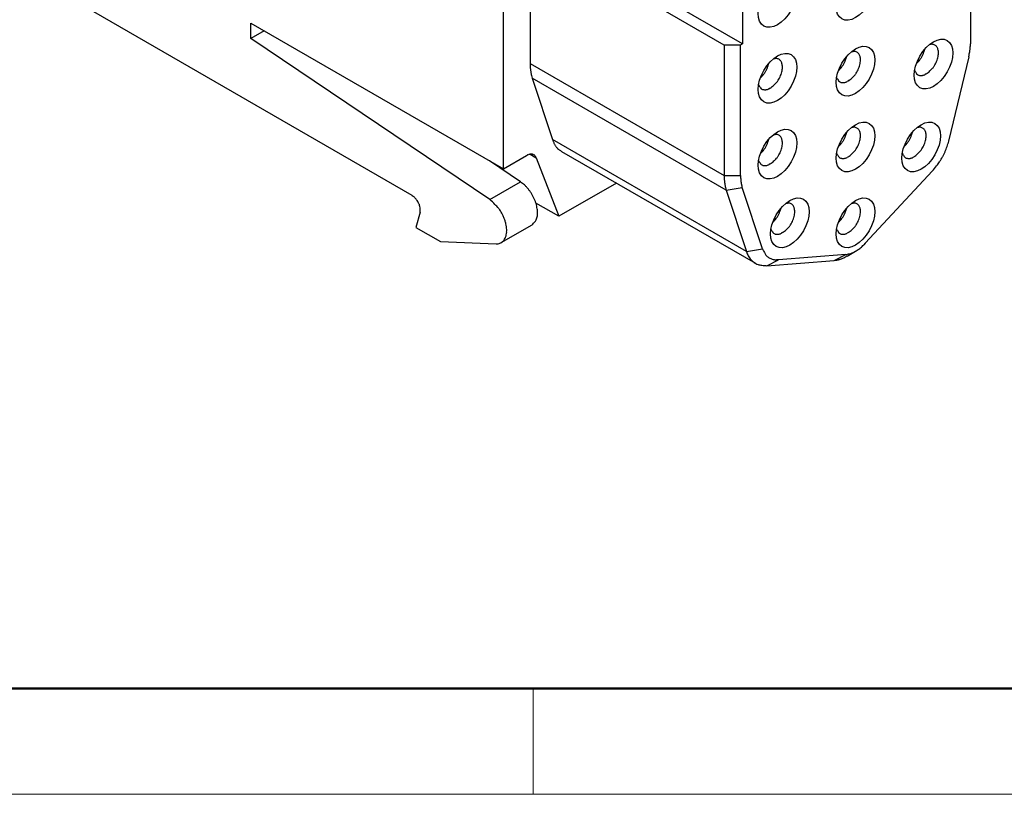
# Model space of a CAD drawing. Units: millimetres. Extents: x 11 to 673, y 29 to 395.
# Drawn here: x 408 to 441, y 185 to 210 of the extents above; entities that cross this region are included whole.
import ezdxf

# ---------------------------------------------------------------- set-up
doc = ezdxf.new("R2010")
doc.units = ezdxf.units.MM
doc.header["$MEASUREMENT"] = 0
doc.layers.get('0').update_dxf_attribs({"lineweight": 30})
doc.layers.add('DIM', color=3, linetype='Continuous', lineweight=15)
doc.layers.add('图框', color=7, linetype='Continuous', lineweight=20)

# ---------------------------------------------------------------- blocks, each defined once
blk = doc.blocks.new('A4图框-NEW')
at = {"layer": '图框', "lineweight": 50}
blk.add_line((836.855, 484.035), (1126.929, 484.035), dxfattribs=at)
at = {"layer": '图框', "color": 6}
blk.add_line((882.948, 484.035), (882.948, 480.535), dxfattribs=at)
at = {"layer": '图框', "color": 1, "lineweight": 18}
blk.add_line((833.413, 480.535), (1130.412, 480.535), dxfattribs=at)

msp = doc.modelspace()

# ---------------------------------------------------------------- linework, layer by layer
at = {"color": 7, "linetype": 'Continuous'}
for p, q in [((424.152, 205.26), (424.152, 223.758)), ((432.061, 213.314), (432.061, 209.394)), ((425.035, 213.059), (425.035, 208.748)), ((431.45, 209.355), (425.035, 213.059)), ((432.061, 209.394), (425.374, 213.255)), ((421.132, 204.378), (410.033, 210.786)), ((439.596, 210.609), (439.596, 209.434)), ((415.803, 210.08), (424.152, 205.26)), ((415.803, 209.571), (415.803, 210.08)), ((416.244, 209.825), (415.803, 209.571)), ((423.701, 204.245), (415.803, 209.571)), ((431.993, 209.355), (431.45, 209.355)), ((431.45, 209.355), (431.45, 205.044)), ((432.061, 209.394), (431.993, 209.355)), ((431.993, 205.044), (431.993, 209.355)), ((438.241, 209.372), (438.3, 209.381)), ((439.596, 209.434), (439.595, 209.397)), ((435.661, 209.137), (435.72, 209.146)), ((438.079, 209.212), (438.068, 209.167)), ((425.035, 208.748), (425.035, 208.704)), ((425.035, 208.748), (431.45, 205.044)), ((432.92, 208.741), (432.909, 208.697)), ((433.082, 208.902), (433.141, 208.911)), ((435.5, 208.977), (435.488, 208.932)), ((439.538, 208.972), (438.872, 206.174)), ((438.136, 208.403), (438.1, 208.384)), ((425.105, 208.265), (425.771, 206.236)), ((431.52, 204.561), (425.105, 208.265)), ((435.557, 208.168), (435.52, 208.148)), ((432.977, 207.932), (432.941, 207.913)), ((435.5, 206.468), (435.488, 206.424)), ((435.661, 206.629), (435.72, 206.638)), ((437.672, 206.468), (437.661, 206.424)), ((437.834, 206.629), (437.893, 206.638)), ((425.771, 206.236), (425.787, 206.193)), ((432.186, 202.533), (425.771, 206.236)), ((432.92, 206.233), (432.909, 206.189)), ((433.082, 206.394), (433.141, 206.403)), ((438.872, 206.174), (438.849, 206.089)), ((426.072, 205.84), (432.486, 202.137)), ((424.719, 204.833), (423.692, 205.525)), ((424.152, 205.26), (424.92, 205.703)), ((424.92, 205.703), (424.953, 205.72)), ((425.036, 205.746), (425.239, 205.629)), ((425.239, 205.629), (425.985, 203.692)), ((435.557, 205.659), (435.52, 205.64)), ((437.729, 205.659), (437.692, 205.64)), ((432.977, 205.424), (432.941, 205.405)), ((438.343, 205.195), (436.117, 202.799)), ((423.701, 204.245), (424.719, 204.833)), ((424.719, 204.833), (424.784, 204.785)), ((431.45, 205.044), (431.993, 205.044)), ((431.45, 205.044), (431.45, 205)), ((427.889, 204.791), (425.985, 203.692)), ((431.52, 204.561), (432.05, 204.649)), ((431.52, 204.561), (432.186, 202.533)), ((432.05, 204.649), (432.041, 204.678)), ((432.716, 202.62), (432.05, 204.649)), ((421.132, 204.378), (421.169, 204.353)), ((421.394, 203.832), (421.258, 203.325)), ((425.985, 203.692), (425.223, 204.132)), ((433.327, 203.96), (433.316, 203.916)), ((433.489, 204.12), (433.548, 204.129)), ((435.5, 203.96), (435.488, 203.916)), ((435.661, 204.12), (435.72, 204.129)), ((421.258, 203.325), (422.073, 202.855)), ((424.081, 202.823), (425.1, 203.411)), ((422.073, 202.855), (423.908, 202.783)), ((433.384, 203.151), (433.348, 203.132)), ((435.557, 203.151), (435.52, 203.132)), ((423.908, 202.783), (423.975, 202.786)), ((432.186, 202.533), (432.716, 202.62)), ((432.186, 202.533), (432.215, 202.456)), ((435.523, 202.379), (435.794, 202.536)), ((436.117, 202.799), (436.067, 202.747)), ((432.866, 202.058), (433.245, 202.251)), ((432.866, 202.058), (435.092, 202.233)), ((433.245, 202.251), (433.185, 202.25)), ((435.471, 202.426), (433.245, 202.251)), ((435.092, 202.233), (435.471, 202.426)), ((435.092, 202.233), (435.125, 202.237))]:
    msp.add_line(p, q, dxfattribs=at)
for centre, radius, start, end in [((438.315, 209.045), 0.337, 83.6128, 92.5532), ((438.315, 209.167), 0.216, 67.4582, 80.1767), ((438.33, 209.199), 0.181, 53.4542, 67.6584), ((437.723, 209.44), 1.872, 356.4138, 357.5491), ((437.937, 209.432), 1.658, 357.5176, 358.7902), ((435.735, 208.809), 0.337, 83.6128, 92.5532), ((435.736, 208.931), 0.216, 67.4582, 80.1767), ((435.75, 208.964), 0.181, 53.4536, 67.6578), ((435.746, 208.955), 0.19, 41.2189, 53.9521), ((435.744, 208.951), 0.194, 29.2329, 41.9551), ((435.704, 208.92), 0.244, 19.6481, 30.7878), ((437.263, 209.388), 0.834, 331.4976, 334.9201), ((437.182, 209.424), 0.923, 334.9953, 338.0216), ((437.187, 209.419), 0.916, 338.2109, 341.1768), ((437.286, 209.387), 0.812, 341.0676, 344.3459), ((438.326, 209.191), 0.19, 41.2189, 53.9521), ((438.324, 209.186), 0.194, 29.2329, 41.9551), ((438.283, 209.156), 0.244, 19.6475, 30.7873), ((438.212, 209.124), 0.322, 11.0889, 20.648), ((437.913, 209.097), 0.623, 349.103, 356.1632), ((438.156, 209.11), 0.38, 2.289, 11.609), ((438.039, 209.094), 0.498, 355.607, 3.592), ((434.984, 209.964), 4.661, 347.713, 348.8439), ((437.915, 209.414), 1.679, 347.8807, 350.2621), ((437.82, 209.435), 1.776, 350.1174, 351.5578), ((434.248, 209.845), 5.371, 352.8299, 353.1944), ((437.556, 209.453), 2.04, 353.1201, 354.1739), ((437.994, 209.423), 1.601, 353.6251, 355.0434), ((437.792, 209.44), 1.803, 355.0676, 356.2816), ((426.934, 208.746), 1.9, 181.2628, 182.5703), ((433.156, 208.574), 0.337, 83.6128, 92.5532), ((433.156, 208.696), 0.216, 67.4582, 80.1767), ((433.171, 208.729), 0.181, 53.4536, 67.6578), ((433.166, 208.72), 0.19, 41.2189, 53.9521), ((433.165, 208.716), 0.194, 29.2329, 41.9551), ((433.124, 208.685), 0.244, 19.6476, 30.7873), ((433.053, 208.654), 0.322, 11.0899, 20.6489), ((432.997, 208.64), 0.38, 2.289, 11.6089), ((433.703, 209.686), 1.951, 328.8349, 330.0927), ((434.53, 209.213), 0.998, 329.9324, 332.6377), ((434.683, 209.152), 0.834, 331.4966, 334.9191), ((434.603, 209.189), 0.923, 334.9963, 338.0226), ((434.607, 209.184), 0.916, 338.2109, 341.1768), ((434.707, 209.151), 0.812, 341.0676, 344.3459), ((435.238, 208.878), 0.721, 342.6993, 349.3429), ((435.633, 208.889), 0.322, 11.0896, 20.6487), ((435.334, 208.862), 0.623, 349.1029, 356.1631), ((435.577, 208.875), 0.38, 2.2881, 11.6081), ((435.459, 208.859), 0.498, 355.6078, 3.5928), ((436.574, 209.943), 1.723, 315.7546, 318.9446), ((437.336, 209.316), 0.736, 316.753, 322.602), ((437.236, 209.393), 0.862, 322.6064, 326.0485), ((436.282, 209.921), 1.951, 328.8349, 330.0927), ((437.109, 209.448), 0.998, 329.9324, 332.6377), ((437.069, 209.427), 1.534, 330.123, 333.1766), ((437.591, 209.168), 0.951, 332.9104, 338.2023), ((437.787, 209.118), 0.751, 336.1642, 342.9754), ((437.817, 209.113), 0.721, 342.6993, 349.3429), ((427.027, 208.751), 1.992, 182.6013, 183.826), ((426.81, 208.743), 1.775, 184.0521, 185.4283), ((426.483, 208.715), 1.447, 185.5429, 187.2438), ((426.747, 208.73), 1.711, 186.6121, 187.9529), ((429.319, 209.084), 4.307, 187.886, 188.3642), ((426.354, 208.692), 1.317, 190.2416, 192.1857), ((426.127, 208.643), 1.085, 192.1857, 195.726), ((432.177, 208.846), 0.736, 316.753, 322.602), ((432.077, 208.922), 0.862, 322.6064, 326.0485), ((431.123, 209.451), 1.951, 328.8338, 330.0916), ((431.95, 208.978), 0.998, 329.9334, 332.6388), ((432.104, 208.917), 0.834, 331.4966, 334.9191), ((432.023, 208.954), 0.923, 334.9963, 338.0226), ((432.028, 208.948), 0.916, 338.2109, 341.1768), ((432.127, 208.916), 0.812, 341.0676, 344.3459), ((432.628, 208.648), 0.751, 336.1654, 342.9766), ((432.658, 208.642), 0.721, 342.6986, 349.3423), ((432.754, 208.627), 0.623, 349.1037, 356.1639), ((432.879, 208.623), 0.498, 355.607, 3.592), ((433.994, 209.708), 1.723, 315.7546, 318.9446), ((434.757, 209.081), 0.736, 316.753, 322.602), ((434.657, 209.157), 0.862, 322.6064, 326.0485), ((435.092, 208.916), 0.876, 320.0467, 326.1211), ((434.489, 209.192), 1.534, 330.1236, 333.1772), ((435.012, 208.933), 0.951, 332.9098, 338.2018), ((435.208, 208.883), 0.751, 336.1645, 342.9758), ((438.185, 208.716), 0.477, 204.1209, 215.5885), ((437.937, 208.502), 0.154, 204.5217, 230.3042), ((437.956, 208.522), 0.181, 229.6284, 243.0226), ((437.927, 208.749), 0.404, 289.5723, 295.3291), ((437.296, 209.531), 1.406, 306.683, 312.9589), ((437.797, 209.055), 0.718, 309.6049, 319.5543), ((437.671, 209.151), 0.876, 320.0471, 326.1214), ((427.718, 209.023), 2.72, 194.3495, 196.1772), ((433.026, 208.246), 0.477, 204.1208, 215.5885), ((431.414, 209.473), 1.723, 315.7546, 318.9446), ((432.638, 208.584), 0.718, 309.6052, 319.5547), ((432.512, 208.681), 0.876, 320.0471, 326.1214), ((431.909, 208.957), 1.534, 330.1236, 333.1772), ((432.432, 208.698), 0.951, 332.9106, 338.2026), ((435.606, 208.481), 0.477, 204.1206, 215.5883), ((435.358, 208.267), 0.154, 204.5217, 230.3045), ((435.376, 208.286), 0.181, 229.6294, 243.0237), ((435.44, 208.758), 0.649, 257.0339, 260.0681), ((435.373, 208.375), 0.26, 260.1506, 268.3937), ((435.386, 208.357), 0.244, 265.1564, 274.4304), ((435.362, 208.489), 0.377, 276.4645, 282.5273), ((435.331, 208.559), 0.452, 284.4655, 289.5794), ((435.347, 208.513), 0.404, 289.5706, 295.3273), ((434.717, 209.295), 1.406, 306.6827, 312.9587), ((435.217, 208.819), 0.718, 309.6051, 319.5547), ((438.02, 208.993), 0.649, 257.0339, 260.0681), ((437.952, 208.61), 0.26, 260.149, 268.3921), ((437.965, 208.593), 0.244, 265.1563, 274.4304), ((437.942, 208.724), 0.377, 276.4631, 282.526), ((437.911, 208.794), 0.452, 284.4641, 289.5781), ((432.778, 208.032), 0.154, 204.5218, 230.3041), ((432.797, 208.051), 0.181, 229.6292, 243.0232), ((432.861, 208.522), 0.649, 257.0323, 260.0666), ((432.793, 208.14), 0.26, 260.1492, 268.3922), ((432.806, 208.122), 0.244, 265.1564, 274.4304), ((432.783, 208.254), 0.377, 276.4631, 282.5259), ((432.752, 208.324), 0.452, 284.4638, 289.5777), ((432.768, 208.278), 0.404, 289.5711, 295.3278), ((432.137, 209.06), 1.406, 306.6835, 312.9594), ((434.707, 206.643), 0.812, 341.0676, 344.3459), ((435.735, 206.301), 0.337, 83.6128, 92.5532), ((435.736, 206.423), 0.216, 67.4582, 80.1767), ((435.75, 206.455), 0.181, 53.4536, 67.6578), ((435.746, 206.447), 0.19, 41.2189, 53.9521), ((435.744, 206.442), 0.194, 29.2329, 41.9551), ((435.704, 206.412), 0.244, 19.6476, 30.7873), ((435.633, 206.381), 0.322, 11.0899, 20.649), ((435.577, 206.366), 0.38, 2.2881, 11.6081), ((436.879, 206.643), 0.812, 341.0676, 344.3459), ((437.908, 206.301), 0.337, 83.6128, 92.5532), ((437.908, 206.423), 0.216, 67.4582, 80.1767), ((437.922, 206.455), 0.181, 53.4542, 67.6584), ((437.918, 206.447), 0.19, 41.2189, 53.9521), ((437.917, 206.442), 0.194, 29.2329, 41.9552), ((437.876, 206.412), 0.244, 19.6475, 30.7873), ((437.805, 206.381), 0.322, 11.0889, 20.648), ((437.749, 206.366), 0.38, 2.289, 11.609), ((426.621, 206.512), 0.893, 200.8883, 203.7581), ((426.661, 206.531), 0.937, 203.8345, 206.5173), ((426.553, 206.486), 0.821, 207.0952, 210.1522), ((432.023, 206.445), 0.923, 334.9963, 338.0226), ((432.028, 206.44), 0.916, 338.2109, 341.1768), ((432.127, 206.408), 0.812, 341.0676, 344.3459), ((433.156, 206.066), 0.337, 83.6128, 92.5532), ((433.156, 206.188), 0.216, 67.4582, 80.1767), ((433.171, 206.22), 0.181, 53.4536, 67.6578), ((433.166, 206.212), 0.19, 41.2189, 53.9521), ((433.165, 206.207), 0.194, 29.2329, 41.9551), ((433.124, 206.177), 0.244, 19.6476, 30.7873), ((433.053, 206.146), 0.322, 11.0899, 20.6489), ((432.997, 206.131), 0.38, 2.289, 11.6089), ((432.879, 206.115), 0.498, 355.607, 3.592), ((434.757, 206.573), 0.736, 316.753, 322.602), ((434.657, 206.649), 0.862, 322.6064, 326.0485), ((433.703, 207.177), 1.951, 328.8349, 330.0927), ((434.53, 206.705), 0.998, 329.9324, 332.6377), ((434.683, 206.644), 0.834, 331.4966, 334.9191), ((434.603, 206.68), 0.923, 334.9963, 338.0226), ((434.607, 206.675), 0.916, 338.2109, 341.1768), ((435.208, 206.375), 0.751, 336.1648, 342.976), ((435.238, 206.369), 0.721, 342.6993, 349.3429), ((435.334, 206.354), 0.623, 349.103, 356.1632), ((435.459, 206.35), 0.498, 355.6078, 3.5928), ((436.929, 206.573), 0.736, 316.753, 322.602), ((436.829, 206.649), 0.862, 322.6064, 326.0485), ((435.875, 207.177), 1.951, 328.8349, 330.0927), ((436.702, 206.705), 0.998, 329.9324, 332.6377), ((436.855, 206.644), 0.834, 331.4976, 334.9201), ((436.775, 206.681), 0.923, 334.9953, 338.0216), ((436.78, 206.675), 0.916, 338.2109, 341.1768), ((437.38, 206.375), 0.751, 336.1648, 342.976), ((437.41, 206.369), 0.721, 342.6986, 349.3423), ((437.506, 206.354), 0.623, 349.103, 356.1632), ((437.631, 206.35), 0.498, 355.607, 3.592), ((426.4, 206.402), 0.646, 210.5047, 214.4101), ((426.502, 206.448), 0.757, 212.9473, 216.0624), ((427.484, 207.158), 1.969, 215.9231, 217.0008), ((426.342, 206.354), 0.575, 221.5286, 226.133), ((426.274, 206.282), 0.475, 226.1029, 234.5584), ((426.767, 206.851), 1.227, 231.216, 235.492), ((431.414, 206.965), 1.723, 315.7546, 318.9446), ((432.177, 206.338), 0.736, 316.753, 322.602), ((432.077, 206.414), 0.862, 322.6064, 326.0485), ((431.123, 206.942), 1.951, 328.8338, 330.0916), ((431.95, 206.47), 0.998, 329.9334, 332.6388), ((432.104, 206.409), 0.834, 331.4966, 334.9191), ((432.432, 206.189), 0.951, 332.9104, 338.2023), ((432.628, 206.14), 0.751, 336.1653, 342.9766), ((432.658, 206.134), 0.721, 342.6986, 349.3423), ((432.754, 206.119), 0.623, 349.1036, 356.1638), ((435.606, 205.973), 0.477, 204.1204, 215.588), ((433.994, 207.2), 1.723, 315.7546, 318.9446), ((435.217, 206.311), 0.718, 309.6052, 319.5547), ((435.092, 206.408), 0.876, 320.0471, 326.1214), ((434.489, 206.684), 1.534, 330.1236, 333.1772), ((435.012, 206.424), 0.951, 332.9101, 338.202), ((437.778, 205.973), 0.477, 204.1209, 215.5884), ((436.166, 207.2), 1.723, 315.7546, 318.9446), ((437.389, 206.311), 0.718, 309.6049, 319.5543), ((437.264, 206.408), 0.876, 320.0471, 326.1214), ((436.661, 206.684), 1.534, 330.123, 333.1766), ((437.184, 206.424), 0.951, 332.9101, 338.202), ((436.991, 206.605), 1.928, 333.3169, 336.2548), ((436.745, 206.708), 2.194, 336.3538, 338.845), ((436.731, 206.704), 2.206, 339.0924, 341.4843), ((437.043, 206.604), 1.879, 341.3509, 344.0955), ((425.109, 205.383), 0.372, 109.3374, 114.8544), ((425.104, 205.391), 0.362, 103.4498, 108.9278), ((425.081, 205.451), 0.299, 95.4463, 101.8681), ((425.066, 205.541), 0.207, 84.8078, 93.7509), ((425.075, 205.538), 0.209, 79.217, 87.4229), ((425.041, 205.36), 0.391, 75.2627, 79.2052), ((425.075, 205.601), 0.152, 52.1983, 64.2994), ((425.089, 205.618), 0.131, 30.6654, 52.5505), ((424.922, 205.453), 0.362, 29.0125, 39.628), ((433.026, 205.737), 0.477, 204.1208, 215.5885), ((432.778, 205.524), 0.154, 204.5217, 230.3043), ((432.137, 206.552), 1.406, 306.6832, 312.9592), ((432.638, 206.076), 0.718, 309.6051, 319.5547), ((432.512, 206.173), 0.876, 320.0467, 326.1211), ((431.909, 206.449), 1.534, 330.1236, 333.1772), ((435.358, 205.759), 0.154, 204.5224, 230.3048), ((435.376, 205.778), 0.181, 229.6284, 243.0225), ((435.44, 206.249), 0.649, 257.0323, 260.0666), ((435.373, 205.867), 0.26, 260.1492, 268.3922), ((435.386, 205.849), 0.244, 265.1563, 274.4304), ((435.362, 205.981), 0.377, 276.4631, 282.5259), ((435.331, 206.05), 0.452, 284.4641, 289.5781), ((435.347, 206.005), 0.404, 289.5706, 295.3273), ((434.717, 206.787), 1.406, 306.6832, 312.9592), ((437.53, 205.759), 0.154, 204.5218, 230.3042), ((437.549, 205.778), 0.181, 229.6284, 243.0226), ((437.612, 206.249), 0.649, 257.032, 260.0663), ((437.545, 205.867), 0.26, 260.1491, 268.3923), ((437.558, 205.849), 0.244, 265.1563, 274.4304), ((437.535, 205.981), 0.377, 276.4631, 282.526), ((437.503, 206.05), 0.452, 284.4641, 289.5781), ((437.52, 206.005), 0.404, 289.571, 295.3279), ((436.889, 206.787), 1.406, 306.683, 312.959), ((437.101, 206.489), 1.779, 320.56, 325.7775), ((436.888, 206.638), 2.039, 325.6857, 328.7184), ((433.768, 208.232), 5.539, 331.3787, 332.2691), ((436.558, 206.772), 2.391, 332.1339, 334.3893), ((432.797, 205.543), 0.181, 229.6302, 243.0244), ((432.86, 206.014), 0.649, 257.0339, 260.0681), ((432.793, 205.631), 0.26, 260.1492, 268.3922), ((432.806, 205.614), 0.244, 265.1564, 274.4303), ((432.783, 205.746), 0.377, 276.4645, 282.5273), ((432.752, 205.815), 0.452, 284.4638, 289.5777), ((432.768, 205.77), 0.404, 289.5724, 295.3291), ((434.911, 208.083), 4.486, 319.9124, 322.5956), ((433.349, 205.042), 1.9, 181.2629, 182.5702), ((433.442, 205.047), 1.993, 182.6026, 183.8272), ((433.225, 205.04), 1.776, 184.052, 185.4281), ((432.898, 205.012), 1.447, 185.5443, 187.245), ((433.162, 205.026), 1.711, 186.6106, 187.9513), ((435.081, 205.121), 3.089, 181.4246, 182.9158), ((433.088, 204.995), 1.092, 181.6174, 184.8046), ((433.126, 204.993), 1.13, 184.5785, 186.5365), ((435.343, 205.348), 3.375, 188.2413, 188.7388), ((433.266, 205.027), 1.273, 188.6329, 190.0777), ((432.989, 204.964), 0.99, 189.3136, 191.2732), ((424.185, 204.031), 0.963, 46.4028, 51.5201), ((424.045, 203.87), 1.176, 42.4099, 46.8867), ((423.905, 203.733), 1.372, 38.6729, 42.7006), ((423.877, 203.713), 1.406, 34.5115, 38.5674), ((423.838, 203.681), 1.457, 30.7157, 34.6904), ((435.734, 205.38), 4.307, 187.8878, 188.3659), ((432.769, 204.988), 1.317, 190.2404, 192.1845), ((432.542, 204.939), 1.085, 192.186, 195.7261), ((434.133, 205.319), 2.72, 194.3486, 196.1763), ((433.1, 204.987), 1.103, 191.295, 192.9834), ((433.131, 204.997), 1.136, 193.1571, 194.7441), ((432.999, 204.962), 0.999, 194.695, 196.4818), ((420.955, 204.057), 0.366, 46.4621, 54.1631), ((420.845, 203.923), 0.539, 41.9469, 47.7523), ((420.767, 203.856), 0.641, 36.5145, 41.8044), ((420.819, 203.899), 0.574, 29.8537, 36.1284), ((420.734, 203.825), 0.686, 26.5142, 31.6796), ((422.108, 202.366), 2.463, 44.2904, 49.7195), ((423.797, 203.658), 1.503, 26.8271, 30.6798), ((423.817, 203.667), 1.482, 22.9902, 26.8442), ((423.895, 203.706), 1.395, 18.8275, 22.7981), ((423.951, 203.719), 1.338, 15.1034, 19.046), ((420.334, 203.622), 1.133, 23.7346, 26.6487), ((420.834, 203.896), 0.568, 12.263, 18.7089), ((420.992, 203.941), 0.404, 359.0399, 10.8884), ((420.661, 203.897), 0.736, 354.93, 2.8974), ((423.135, 203.273), 1.097, 38.2838, 47.8532), ((422.952, 203.136), 1.325, 32.5083, 38.0463), ((421.378, 202.416), 3.049, 26.0166, 28.0135), ((423.951, 203.724), 1.336, 11.2321, 14.9194), ((424.195, 203.79), 1.084, 5.9814, 10.333), ((424.447, 203.825), 0.83, 359.8189, 5.3946), ((424.337, 203.793), 0.94, 357.1141, 1.7469), ((432.43, 204.172), 0.923, 334.9963, 338.0226), ((432.435, 204.167), 0.916, 338.2109, 341.1768), ((432.534, 204.135), 0.812, 341.0676, 344.3459), ((433.563, 203.793), 0.337, 83.6128, 92.5532), ((433.564, 203.915), 0.216, 67.4582, 80.1767), ((433.578, 203.947), 0.181, 53.4536, 67.6578), ((433.574, 203.939), 0.19, 41.2189, 53.9521), ((433.572, 203.934), 0.194, 29.2329, 41.9551), ((433.532, 203.904), 0.244, 19.6486, 30.7883), ((433.461, 203.873), 0.322, 11.0889, 20.6479), ((433.404, 203.858), 0.38, 2.289, 11.6089), ((433.287, 203.842), 0.498, 355.6078, 3.5927), ((434.603, 204.172), 0.923, 334.9963, 338.0226), ((434.607, 204.167), 0.916, 338.2109, 341.1768), ((434.707, 204.135), 0.812, 341.0676, 344.3459), ((435.735, 203.793), 0.337, 83.6128, 92.5532), ((435.736, 203.915), 0.216, 67.4582, 80.1767), ((435.75, 203.947), 0.181, 53.4536, 67.6578), ((435.746, 203.939), 0.19, 41.2189, 53.9521), ((435.744, 203.934), 0.194, 29.2329, 41.9551), ((435.704, 203.904), 0.244, 19.6476, 30.7873), ((435.633, 203.873), 0.322, 11.0899, 20.649), ((435.577, 203.858), 0.38, 2.2881, 11.6081), ((435.459, 203.842), 0.498, 355.6078, 3.5928), ((422.733, 203.074), 1.543, 21.9411, 26.1241), ((423.123, 203.188), 1.139, 18.2186, 23.923), ((423.095, 203.177), 1.169, 13.206, 18.3282), ((424.607, 203.931), 0.716, 313.4569, 324.4184), ((424.935, 203.745), 0.344, 317.8743, 335.7365), ((424.722, 203.813), 0.566, 338.2758, 346.07), ((423.122, 203.86), 2.158, 355.124, 356.9609), ((431.822, 204.692), 1.723, 315.755, 318.945), ((432.585, 204.064), 0.736, 316.753, 322.602), ((432.485, 204.141), 0.862, 322.6064, 326.0485), ((431.53, 204.669), 1.951, 328.8338, 330.0916), ((432.357, 204.197), 0.998, 329.9334, 332.6388), ((432.511, 204.136), 0.834, 331.4966, 334.9191), ((432.84, 203.916), 0.951, 332.9109, 338.2029), ((433.035, 203.867), 0.751, 336.1648, 342.976), ((433.065, 203.861), 0.721, 342.6993, 349.3429), ((433.161, 203.846), 0.623, 349.1029, 356.1631), ((433.994, 204.692), 1.723, 315.7546, 318.9446), ((434.757, 204.064), 0.736, 316.753, 322.602), ((434.657, 204.141), 0.862, 322.6064, 326.0485), ((433.703, 204.669), 1.951, 328.8349, 330.0927), ((434.53, 204.197), 0.998, 329.9324, 332.6377), ((434.683, 204.136), 0.834, 331.4966, 334.9191), ((435.012, 203.916), 0.951, 332.9098, 338.2018), ((435.208, 203.867), 0.751, 336.1648, 342.976), ((435.238, 203.861), 0.721, 342.6993, 349.3429), ((435.334, 203.846), 0.623, 349.1029, 356.1631), ((423.194, 203.204), 1.067, 7.7642, 12.998), ((423.439, 203.227), 0.821, 1.9897, 8.4875), ((423.58, 203.217), 0.68, 355.7003, 3.2454), ((433.433, 203.464), 0.477, 204.1208, 215.5885), ((433.185, 203.251), 0.154, 204.5223, 230.3049), ((432.544, 204.279), 1.406, 306.6829, 312.959), ((433.045, 203.803), 0.718, 309.6054, 319.555), ((432.92, 203.9), 0.876, 320.0467, 326.1211), ((432.317, 204.176), 1.534, 330.1236, 333.1772), ((435.606, 203.464), 0.477, 204.1203, 215.588), ((435.358, 203.251), 0.154, 204.5223, 230.305), ((434.717, 204.279), 1.406, 306.6829, 312.9589), ((435.217, 203.803), 0.718, 309.6051, 319.5547), ((435.092, 203.9), 0.876, 320.0467, 326.1211), ((434.489, 204.176), 1.534, 330.1236, 333.1772), ((423.923, 203.095), 0.314, 303.639, 316.0367), ((423.919, 203.095), 0.317, 316.4552, 329.4024), ((423.887, 203.123), 0.359, 328.0403, 340.2275), ((423.813, 203.161), 0.441, 338.8875, 349.5039), ((423.707, 203.198), 0.553, 347.7763, 356.7084), ((433.204, 203.27), 0.181, 229.6295, 243.0236), ((433.268, 203.741), 0.649, 257.0342, 260.0684), ((433.2, 203.358), 0.26, 260.1492, 268.3922), ((433.214, 203.341), 0.244, 265.1564, 274.4303), ((433.19, 203.472), 0.377, 276.4645, 282.5273), ((433.159, 203.542), 0.452, 284.4651, 289.5789), ((433.175, 203.497), 0.404, 289.5706, 295.3273), ((435.376, 203.27), 0.181, 229.6295, 243.0237), ((435.44, 203.741), 0.649, 257.0339, 260.0681), ((435.373, 203.358), 0.26, 260.1492, 268.3922), ((435.386, 203.341), 0.244, 265.1564, 274.4304), ((435.362, 203.472), 0.377, 276.4645, 282.5273), ((435.331, 203.542), 0.452, 284.4655, 289.5794), ((435.347, 203.497), 0.404, 289.5706, 295.3273), ((423.925, 203.105), 0.322, 278.8786, 290.4502), ((423.928, 203.088), 0.305, 291.1656, 303.5358), ((433.811, 203.098), 1.194, 203.6024, 210.2552), ((434.376, 204.908), 2.764, 299.6781, 300.8715), ((435.146, 203.622), 1.265, 300.8007, 303.7174), ((435.236, 203.531), 1.139, 302.5272, 306.0136), ((435.032, 203.795), 1.473, 306.3973, 309.119), ((434.898, 203.937), 1.668, 309.6114, 312.0319), ((434.946, 203.881), 1.594, 312.0963, 314.669), ((432.997, 202.792), 0.851, 203.2388, 208.5391), ((432.993, 202.795), 0.849, 208.8447, 214.0139), ((432.884, 202.74), 0.728, 215.211, 221.1641), ((432.752, 202.635), 0.559, 222.0388, 229.767), ((432.821, 202.672), 0.633, 227.0945, 233.5024), ((433.148, 202.662), 0.404, 204.1815, 218.8151), ((433.157, 202.659), 0.409, 217.6454, 226.6858), ((433.504, 203.235), 1.076, 234.3016, 236.9557), ((433.176, 202.726), 0.47, 236.5967, 243.2415), ((433.163, 202.654), 0.401, 240.3182, 248.5613), ((433.194, 202.752), 0.503, 249.3143, 255.7984), ((433.2, 202.822), 0.573, 256.9892, 262.6961), ((433.196, 202.815), 0.565, 262.9698, 268.8744), ((435.035, 202.977), 0.746, 276.9216, 279.5492), ((435.016, 203.106), 0.877, 279.429, 281.7065), ((435.014, 203.095), 0.866, 281.9574, 284.3626), ((435.035, 203.012), 0.78, 284.3845, 287.1916), ((434.982, 203.251), 1.025, 286.0763, 288.1159), ((434.415, 205.009), 2.871, 287.9565, 288.6245), ((435, 203.152), 0.926, 291.039, 293.8088), ((435.008, 203.149), 0.92, 293.4345, 297.883), ((434.261, 204.744), 2.68, 296.0503, 298.082), ((435.214, 203.842), 1.439, 280.2837, 285.141), ((435.455, 203.088), 0.649, 282.0172, 290.5062), ((435.36, 203.317), 0.897, 291.0569, 295.3685), ((433.29, 203.294), 1.412, 233.241, 235.8449), ((432.724, 202.587), 0.514, 243.8315, 252.8518), ((432.718, 202.548), 0.474, 252.0857, 267.4514), ((432.904, 203.401), 1.344, 261.1535, 268.3953)]:
    msp.add_arc(centre, radius, start, end, dxfattribs=at)
for centre in [(433.215, 210.766), (435.794, 211.001), (435.794, 208.493), (438.374, 208.728), (433.215, 208.258), (435.794, 205.985), (437.966, 205.985), (433.215, 205.749), (433.622, 203.476), (435.794, 203.476)]:
    msp.add_ellipse(centre, major_axis=(0.451, 0.782), ratio=0.57735, start_param=3.141593, end_param=9.424778, dxfattribs=at)

# ---------------------------------------------------------------- block references
at = {"layer": 'DIM'}
msp.add_blockref('A4图框-NEW', (-457.816, -295.961), dxfattribs=at)

doc.saveas('drawing.dxf')
